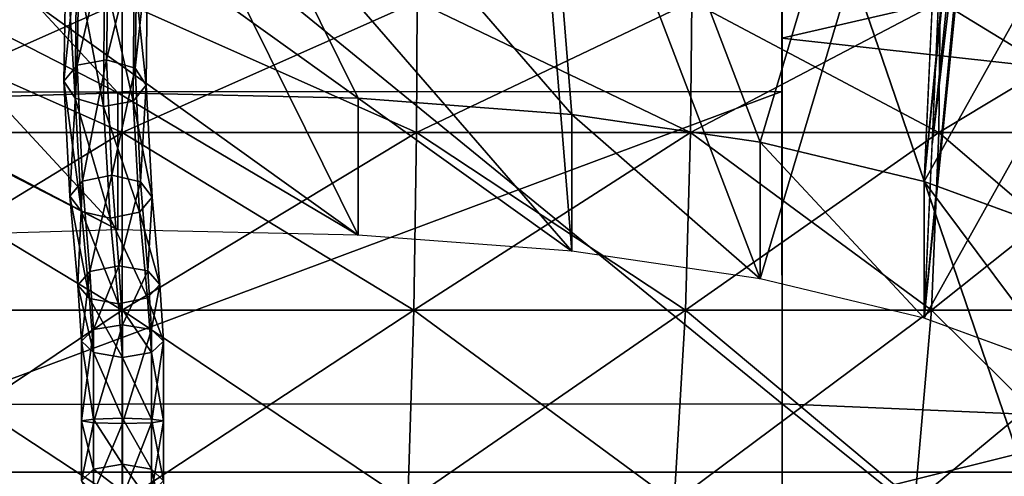
# Model space of a CAD drawing. Extents: x -21.4 to 21.6, y -48.6 to 48.9.
# Drawn here: x -0.8 to 7.1, y -19.1 to -15.4 of the extents above; entities that cross this region are included whole.
import ezdxf

# ---------------------------------------------------------------- set-up
doc = ezdxf.new("R2010")
doc.units = 0

msp = doc.modelspace()

# ---------------------------------------------------------------- linework, layer by layer
at = {"layer": 'BellCord4', "color": 26}
for points in [[(-0.36627, -15.77111, 20.30389), (-0.34649, -14.68402, 19.2445), (-0.47082, -15.8988, 20.11004)], [(-0.45458, -14.81402, 19.05358), (-0.47082, -15.8988, 20.11004), (-0.34649, -14.68402, 19.2445)], [(-0.12988, -15.72778, 20.38824), (-0.10974, -14.651, 19.33319), (-0.36627, -15.77111, 20.30389)], [(-0.34649, -14.68402, 19.2445), (-0.36627, -15.77111, 20.30389), (-0.10974, -14.651, 19.33319)], [(-0.10974, -14.651, 19.33319), (-0.12988, -15.72778, 20.38824), (0.11663, -14.73443, 19.26776)], [(0.09979, -15.79412, 20.31359), (0.11663, -14.73443, 19.26776), (-0.12988, -15.72778, 20.38824)], [(0.11663, -14.73443, 19.26776), (0.09979, -15.79412, 20.31359), (0.20031, -14.88525, 19.08636)], [(-0.47082, -15.8988, 20.11004), (-0.45458, -14.81402, 19.05358), (-0.38244, -16.03613, 19.91998)], [(-0.37103, -14.96502, 18.87213), (-0.38244, -16.03613, 19.91998), (-0.45458, -14.81402, 19.05358)], [(0.20031, -14.88525, 19.08636), (0.18829, -15.93133, 20.12371), (0.0921, -15.01544, 18.89532)], [(0.18829, -15.93133, 20.12371), (0.20031, -14.88525, 19.08636), (0.09979, -15.79412, 20.31359)], [(-0.38244, -16.03613, 19.91998), (-0.37103, -14.96502, 18.87213), (-0.15264, -16.10241, 19.84545)], [(-0.14447, -15.04833, 18.8067), (-0.15264, -16.10241, 19.84545), (-0.37103, -14.96502, 18.87213)], [(-0.15264, -16.10241, 19.84545), (-0.14447, -15.04833, 18.8067), (0.08367, -16.05908, 19.92962)], [(0.0921, -15.01544, 18.89532), (0.08367, -16.05908, 19.92962), (-0.14447, -15.04833, 18.8067)], [(0.08367, -16.05908, 19.92962), (0.0921, -15.01544, 18.89532), (0.18829, -15.93133, 20.12371)], [(-0.47082, -15.8988, 20.11004), (-0.42382, -16.82366, 20.98895), (-0.36627, -15.77111, 20.30389)], [(-0.32312, -16.70281, 21.18786), (-0.36627, -15.77111, 20.30389), (-0.42382, -16.82366, 20.98895)], [(-0.36627, -15.77111, 20.30389), (-0.32312, -16.70281, 21.18786), (-0.12988, -15.72778, 20.38824)], [(-0.08801, -16.65441, 21.27081), (-0.12988, -15.72778, 20.38824), (-0.32312, -16.70281, 21.18786)], [(-0.12988, -15.72778, 20.38824), (-0.08801, -16.65441, 21.27081), (0.09979, -15.79412, 20.31359)], [(0.14355, -16.70684, 21.18908), (0.09979, -15.79412, 20.31359), (-0.08801, -16.65441, 21.27081)], [(0.09979, -15.79412, 20.31359), (0.14355, -16.70684, 21.18908), (0.18829, -15.93133, 20.12371)], [(-0.42382, -16.82366, 20.98895), (-0.47082, -15.8988, 20.11004), (-0.33135, -16.94628, 20.79028)], [(-0.38244, -16.03613, 19.91998), (-0.33135, -16.94628, 20.79028), (-0.47082, -15.8988, 20.11004)], [(0.18829, -15.93133, 20.12371), (0.23614, -16.82934, 20.9906), (0.08367, -16.05908, 19.92962)], [(0.23614, -16.82934, 20.9906), (0.18829, -15.93133, 20.12371), (0.14355, -16.70684, 21.18908)], [(-0.33135, -16.94628, 20.79028), (-0.38244, -16.03613, 19.91998), (-0.0996, -16.99865, 20.70867)], [(-0.15264, -16.10241, 19.84545), (-0.0996, -16.99865, 20.70867), (-0.38244, -16.03613, 19.91998)], [(0.08367, -16.05908, 19.92962), (0.13537, -16.95031, 20.79144), (-0.15264, -16.10241, 19.84545)], [(-0.0996, -16.99865, 20.70867), (-0.15264, -16.10241, 19.84545), (0.13537, -16.95031, 20.79144)], [(0.13537, -16.95031, 20.79144), (0.08367, -16.05908, 19.92962), (0.23614, -16.82934, 20.9906)], [(-0.32312, -16.70281, 21.18786), (-0.26336, -17.42791, 21.82568), (-0.08801, -16.65441, 21.27081)], [(-0.02972, -17.38079, 21.91003), (-0.08801, -16.65441, 21.27081), (-0.26336, -17.42791, 21.82568)], [(-0.08801, -16.65441, 21.27081), (-0.02972, -17.38079, 21.91003), (0.14355, -16.70684, 21.18908)], [(-0.42382, -16.82366, 20.98895), (-0.36096, -17.53704, 21.61999), (-0.32312, -16.70281, 21.18786)], [(-0.26336, -17.42791, 21.82568), (-0.32312, -16.70281, 21.18786), (-0.36096, -17.53704, 21.61999)], [(0.20281, -17.42352, 21.8236), (0.14355, -16.70684, 21.18908), (-0.02972, -17.38079, 21.91003)], [(0.14355, -16.70684, 21.18908), (0.20281, -17.42352, 21.8236), (0.23614, -16.82934, 20.9906)], [(-0.36096, -17.53704, 21.61999), (-0.42382, -16.82366, 20.98895), (-0.26574, -17.64447, 21.41326)], [(-0.33135, -16.94628, 20.79028), (-0.26574, -17.64447, 21.41326), (-0.42382, -16.82366, 20.98895)], [(0.23614, -16.82934, 20.9906), (0.29815, -17.53082, 21.61694), (0.13537, -16.95031, 20.79144)], [(0.29815, -17.53082, 21.61694), (0.23614, -16.82934, 20.9906), (0.20281, -17.42352, 21.8236)], [(-0.26574, -17.64447, 21.41326), (-0.33135, -16.94628, 20.79028), (-0.03302, -17.68713, 21.32684)], [(-0.0996, -16.99865, 20.70867), (-0.03302, -17.68713, 21.32684), (-0.33135, -16.94628, 20.79028)], [(0.13537, -16.95031, 20.79144), (0.2005, -17.64019, 21.41113), (-0.0996, -16.99865, 20.70867)], [(0.2005, -17.64019, 21.41113), (0.13537, -16.95031, 20.79144), (0.29815, -17.53082, 21.61694)], [(-0.03302, -17.68713, 21.32684), (-0.0996, -16.99865, 20.70867), (0.2005, -17.64019, 21.41113)], [(-0.26336, -17.42791, 21.82568), (-0.23315, -17.89477, 22.14697), (-0.02972, -17.38079, 21.91003)], [(-0.00018, -17.85644, 22.23541), (-0.02972, -17.38079, 21.91003), (-0.23315, -17.89477, 22.14697)], [(-0.02972, -17.38079, 21.91003), (-0.00018, -17.85644, 22.23541), (0.20281, -17.42352, 21.8236)], [(-0.36096, -17.53704, 21.61999), (-0.32946, -17.98712, 21.93322), (-0.26336, -17.42791, 21.82568)], [(-0.23315, -17.89477, 22.14697), (-0.26336, -17.42791, 21.82568), (-0.32946, -17.98712, 21.93322)], [(0.2326, -17.89477, 22.14697), (0.20281, -17.42352, 21.8236), (-0.00018, -17.85644, 22.23541)], [(0.20281, -17.42352, 21.8236), (0.2326, -17.89477, 22.14697), (0.29815, -17.53082, 21.61694)], [(-0.32946, -17.98712, 21.93322), (-0.36096, -17.53704, 21.61999), (-0.23315, -18.07958, 21.71948)], [(-0.26574, -17.64447, 21.41326), (-0.23315, -18.07958, 21.71948), (-0.36096, -17.53704, 21.61999)], [(0.29815, -17.53082, 21.61694), (0.32904, -17.98712, 21.93322), (0.2005, -17.64019, 21.41113)], [(0.32904, -17.98712, 21.93322), (0.29815, -17.53082, 21.61694), (0.2326, -17.89477, 22.14697)], [(-0.23315, -18.07958, 21.71948), (-0.26574, -17.64447, 21.41326), (-0.00018, -18.11779, 21.63098)], [(-0.03302, -17.68713, 21.32684), (-0.00018, -18.11779, 21.63098), (-0.26574, -17.64447, 21.41326)], [(0.2005, -17.64019, 21.41113), (0.2326, -18.07958, 21.71948), (-0.03302, -17.68713, 21.32684)], [(-0.00018, -18.11779, 21.63098), (-0.03302, -17.68713, 21.32684), (0.2326, -18.07958, 21.71948)], [(0.2326, -18.07958, 21.71948), (0.2005, -17.64019, 21.41113), (0.32904, -17.98712, 21.93322)], [(-0.00018, -18.64886, 22.47351), (-0.00018, -17.85644, 22.23541), (-0.23315, -18.64276, 22.37164)], [(-0.23315, -17.89477, 22.14697), (-0.23315, -18.64276, 22.37164), (-0.00018, -17.85644, 22.23541)], [(-0.00018, -17.85644, 22.23541), (-0.00018, -18.64886, 22.47351), (0.2326, -17.89477, 22.14697)], [(-0.23315, -18.64276, 22.37164), (-0.23315, -17.89477, 22.14697), (-0.32946, -18.62792, 22.12561)], [(-0.32946, -17.98712, 21.93322), (-0.32946, -18.62792, 22.12561), (-0.23315, -17.89477, 22.14697)], [(0.2326, -18.64276, 22.37164), (0.2326, -17.89477, 22.14697), (-0.00018, -18.64886, 22.47351)], [(0.2326, -17.89477, 22.14697), (0.2326, -18.64276, 22.37164), (0.32904, -17.98712, 21.93322)], [(-0.32946, -18.62792, 22.12561), (-0.32946, -17.98712, 21.93322), (-0.23315, -18.61322, 21.87945)], [(-0.23315, -18.07958, 21.71948), (-0.23315, -18.61322, 21.87945), (-0.32946, -17.98712, 21.93322)], [(0.32904, -17.98712, 21.93322), (0.32904, -18.62792, 22.12561), (0.2326, -18.07958, 21.71948)], [(0.32904, -18.62792, 22.12561), (0.32904, -17.98712, 21.93322), (0.2326, -18.64276, 22.37164)], [(-0.23315, -18.61322, 21.87945), (-0.23315, -18.07958, 21.71948), (-0.00018, -18.60705, 21.77758)], [(-0.00018, -18.11779, 21.63098), (-0.00018, -18.60705, 21.77758), (-0.23315, -18.07958, 21.71948)], [(0.2326, -18.07958, 21.71948), (0.2326, -18.61322, 21.87945), (-0.00018, -18.11779, 21.63098)], [(0.2326, -18.61322, 21.87945), (0.2326, -18.07958, 21.71948), (0.32904, -18.62792, 22.12561)], [(-0.00018, -18.60705, 21.77758), (-0.00018, -18.11779, 21.63098), (0.2326, -18.61322, 21.87945)], [(-0.23315, -18.61322, 21.87945), (-0.23315, -19.01434, 21.86791), (-0.32946, -18.62792, 22.12561)], [(-0.32946, -18.62792, 22.12561), (-0.32946, -19.10968, 22.11236), (-0.23315, -18.64276, 22.37164)], [(-0.32946, -19.10968, 22.11236), (-0.32946, -18.62792, 22.12561), (-0.23315, -19.01434, 21.86791)], [(-0.23315, -19.20507, 22.35675), (-0.23315, -18.64276, 22.37164), (-0.32946, -19.10968, 22.11236)], [(-0.00018, -18.60705, 21.77758), (-0.00018, -18.97479, 21.76672), (-0.23315, -18.61322, 21.87945)], [(-0.23315, -19.01434, 21.86791), (-0.23315, -18.61322, 21.87945), (-0.00018, -18.97479, 21.76672)], [(-0.23315, -18.64276, 22.37164), (-0.23315, -19.20507, 22.35675), (-0.00018, -18.64886, 22.47351)], [(-0.00018, -18.97479, 21.76672), (-0.00018, -18.60705, 21.77758), (0.2326, -19.01434, 21.86791)], [(0.2326, -18.61322, 21.87945), (0.2326, -19.01434, 21.86791), (-0.00018, -18.60705, 21.77758)], [(0.2326, -19.20507, 22.35675), (0.2326, -18.64276, 22.37164), (-0.00018, -19.24456, 22.458)], [(-0.00018, -18.64886, 22.47351), (-0.00018, -19.24456, 22.458), (0.2326, -18.64276, 22.37164)], [(0.2326, -19.01434, 21.86791), (0.2326, -18.61322, 21.87945), (0.32904, -19.10968, 22.11236)], [(0.32904, -18.62792, 22.12561), (0.32904, -19.10968, 22.11236), (0.2326, -18.61322, 21.87945)], [(0.32904, -19.10968, 22.11236), (0.32904, -18.62792, 22.12561), (0.2326, -19.20507, 22.35675)], [(0.2326, -18.64276, 22.37164), (0.2326, -19.20507, 22.35675), (0.32904, -18.62792, 22.12561)], [(-0.00018, -19.24456, 22.458), (-0.00018, -18.64886, 22.47351), (-0.23315, -19.20507, 22.35675)], [(-0.23315, -19.01434, 21.86791), (-0.23315, -19.2965, 21.7265), (-0.32946, -19.10968, 22.11236)], [(-0.00018, -18.97479, 21.76672), (-0.00018, -19.195, 21.60473), (-0.23315, -19.01434, 21.86791)], [(-0.23315, -19.2965, 21.7265), (-0.23315, -19.01434, 21.86791), (-0.00018, -19.195, 21.60473)], [(-0.00018, -19.195, 21.60473), (-0.00018, -18.97479, 21.76672), (0.2326, -19.2965, 21.7265)], [(0.2326, -19.01434, 21.86791), (0.2326, -19.2965, 21.7265), (-0.00018, -18.97479, 21.76672)], [(0.2326, -19.2965, 21.7265), (0.2326, -19.01434, 21.86791), (0.32904, -19.45507, 21.94897)], [(0.32904, -19.10968, 22.11236), (0.32904, -19.45507, 21.94897), (0.2326, -19.01434, 21.86791)]]:
    msp.add_3dface(points, dxfattribs=at)
at = {"layer": 'Boiler32', "color": 251}
for points in [[(-2.37042, -15.25811, 9.42852), (-2.36602, -16.31018, 9.40734), (-0.00396, -15.25805, 9.66723)], [(-2.36602, -16.31018, -13.55932), (-2.37042, -15.25811, -13.5805), (-0.00396, -16.31018, -13.79742)], [(-0.00396, -15.25811, -13.81903), (-0.00396, -16.31018, -13.79742), (-2.37042, -15.25811, -13.5805)], [(-0.00396, -16.31005, 9.64562), (-0.00396, -15.25805, 9.66723), (-2.36602, -16.31018, 9.40734)], [(-0.00396, -15.25805, 9.66723), (-0.00396, -16.31005, 9.64562), (2.36212, -15.25811, 9.42852)], [(-0.00396, -16.31018, -13.79742), (-0.00396, -15.25811, -13.81903), (2.35784, -16.31018, -13.55932)], [(2.36212, -15.25811, -13.5805), (2.35784, -16.31018, -13.55932), (-0.00396, -15.25811, -13.81903)], [(2.35784, -16.31018, 9.40734), (2.36212, -15.25811, 9.42852), (-0.00396, -16.31005, 9.64562)], [(2.35784, -16.31018, -13.55932), (2.36212, -15.25811, -13.5805), (4.55798, -16.31018, -12.87622)], [(4.55798, -16.31018, 8.72424), (4.56634, -15.25811, 8.7442), (2.35784, -16.31018, 9.40734)], [(2.36212, -15.25811, 9.42852), (2.35784, -16.31018, 9.40734), (4.56634, -15.25811, 8.7442)], [(4.56634, -15.25811, -12.89611), (4.55798, -16.31018, -12.87622), (2.36212, -15.25811, -13.5805)], [(4.55798, -16.31018, -12.87622), (4.56634, -15.25811, -12.89611), (6.54901, -16.31018, -11.79534)], [(6.54901, -16.31018, 7.64331), (6.56097, -15.25811, 7.66125), (4.55798, -16.31018, 8.72424)], [(4.56634, -15.25811, 8.7442), (4.55798, -16.31018, 8.72424), (6.56097, -15.25811, 7.66125)], [(6.56097, -15.25811, -11.81323), (6.54901, -16.31018, -11.79534), (4.56634, -15.25811, -12.89611)], [(6.54901, -16.31018, -11.79534), (6.56097, -15.25811, -11.81323), (8.28393, -16.31018, -10.36389)], [(8.28393, -16.31018, 6.21191), (8.29919, -15.25811, 6.22723), (6.54901, -16.31018, 7.64331)], [(6.56097, -15.25811, 7.66125), (6.54901, -16.31018, 7.64331), (8.29919, -15.25811, 6.22723)], [(8.29919, -15.25811, -10.37908), (8.28393, -16.31018, -10.36389), (6.56097, -15.25811, -11.81323)], [(-2.36602, -16.31018, 9.40734), (-2.34515, -17.73895, 9.30603), (-0.00396, -16.31005, 9.64562)], [(-2.34515, -17.73895, -13.45819), (-2.36602, -16.31018, -13.55932), (-0.00396, -17.73895, -13.69421)], [(-0.00396, -16.31018, -13.79742), (-0.00396, -17.73895, -13.69421), (-2.36602, -16.31018, -13.55932)], [(-0.00396, -17.73889, 9.54223), (-0.00396, -16.31005, 9.64562), (-2.34515, -17.73895, 9.30603)], [(-0.00396, -16.31005, 9.64562), (-0.00396, -17.73889, 9.54223), (2.35784, -16.31018, 9.40734)], [(-0.00396, -17.73895, -13.69421), (-0.00396, -16.31018, -13.79742), (2.33709, -17.73895, -13.45819)], [(2.35784, -16.31018, -13.55932), (2.33709, -17.73895, -13.45819), (-0.00396, -16.31018, -13.79742)], [(2.33709, -17.73895, 9.30603), (2.35784, -16.31018, 9.40734), (-0.00396, -17.73889, 9.54223)], [(2.33709, -17.73895, -13.45819), (2.35784, -16.31018, -13.55932), (4.51776, -17.73895, -12.781)], [(4.51776, -17.73895, 8.62896), (4.55798, -16.31018, 8.72424), (2.33709, -17.73895, 9.30603)], [(2.35784, -16.31018, 9.40734), (2.33709, -17.73895, 9.30603), (4.55798, -16.31018, 8.72424)], [(4.55798, -16.31018, -12.87622), (4.51776, -17.73895, -12.781), (2.35784, -16.31018, -13.55932)], [(4.51776, -17.73895, -12.781), (4.55798, -16.31018, -12.87622), (6.49127, -17.73895, -11.70977)], [(6.49127, -17.73895, 7.55755), (6.54901, -16.31018, 7.64331), (4.51776, -17.73895, 8.62896)], [(4.55798, -16.31018, 8.72424), (4.51776, -17.73895, 8.62896), (6.54901, -16.31018, 7.64331)], [(6.54901, -16.31018, -11.79534), (6.49127, -17.73895, -11.70977), (4.55798, -16.31018, -12.87622)], [(6.49127, -17.73895, -11.70977), (6.54901, -16.31018, -11.79534), (8.21093, -17.73895, -10.29089)], [(8.21093, -17.73895, 6.13879), (8.28393, -16.31018, 6.21191), (6.49127, -17.73895, 7.55755)], [(6.54901, -16.31018, 7.64331), (6.49127, -17.73895, 7.55755), (8.28393, -16.31018, 6.21191)], [(8.28393, -16.31018, -10.36389), (8.21093, -17.73895, -10.29089), (6.54901, -16.31018, -11.79534)], [(-2.34515, -17.73895, 9.30603), (-2.29663, -19.27874, 9.07098), (-0.00396, -17.73889, 9.54223)], [(-2.29663, -19.27874, -13.22283), (-2.34515, -17.73895, -13.45819), (-0.00378, -19.27874, -13.45397)], [(-0.00396, -17.73895, -13.69421), (-0.00378, -19.27874, -13.45397), (-2.34515, -17.73895, -13.45819)], [(-0.00378, -19.27874, 9.30224), (-0.00396, -17.73889, 9.54223), (-2.29663, -19.27874, 9.07098)], [(-0.00396, -17.73889, 9.54223), (-0.00378, -19.27874, 9.30224), (2.33709, -17.73895, 9.30603)], [(-0.00378, -19.27874, -13.45397), (-0.00396, -17.73895, -13.69421), (2.28887, -19.27874, -13.22283)], [(2.33709, -17.73895, -13.45819), (2.28887, -19.27874, -13.22283), (-0.00396, -17.73895, -13.69421)], [(2.28887, -19.27874, 9.07098), (2.33709, -17.73895, 9.30603), (-0.00378, -19.27874, 9.30224)], [(2.28887, -19.27874, -13.22283), (2.33709, -17.73895, -13.45819), (4.42456, -19.27874, -12.55969)], [(4.42456, -19.27874, 8.40783), (4.51776, -17.73895, 8.62896), (2.28887, -19.27874, 9.07098)], [(2.33709, -17.73895, 9.30603), (2.28887, -19.27874, 9.07098), (4.51776, -17.73895, 8.62896)], [(4.51776, -17.73895, -12.781), (4.42456, -19.27874, -12.55969), (2.33709, -17.73895, -13.45819)], [(4.42456, -19.27874, -12.55969), (4.51776, -17.73895, -12.781), (6.35723, -19.27874, -11.51062)], [(6.35723, -19.27874, 7.35852), (6.49127, -17.73895, 7.55755), (4.42456, -19.27874, 8.40783)], [(4.51776, -17.73895, 8.62896), (4.42456, -19.27874, 8.40783), (6.49127, -17.73895, 7.55755)], [(6.49127, -17.73895, -11.70977), (6.35723, -19.27874, -11.51062), (4.51776, -17.73895, -12.781)], [(6.35723, -19.27874, -11.51062), (6.49127, -17.73895, -11.70977), (8.04138, -19.27874, -10.12097)], [(8.04138, -19.27874, 5.96917), (8.21093, -17.73895, 6.13879), (6.35723, -19.27874, 7.35852)], [(6.49127, -17.73895, 7.55755), (6.35723, -19.27874, 7.35852), (8.21093, -17.73895, 6.13879)], [(8.21093, -17.73895, -10.29089), (8.04138, -19.27874, -10.12097), (6.49127, -17.73895, -11.70977)]]:
    msp.add_3dface(points, dxfattribs=at)
at = {"layer": 'BoilerPlate67', "color": 251}
for points in [[(7.22747, 23.24279, -13.80017), (7.23266, -19.03845, -13.82019), (-7.23358, 23.24102, -13.80303)], [(-7.22839, -19.04022, -13.82305), (-7.23358, 23.24102, -13.80303), (7.23266, -19.03845, -13.82019)], [(7.22784, 23.24371, -15.74328), (7.23303, -19.03753, -15.7633), (-7.23321, 23.24194, -15.74615)], [(-7.22802, -19.0393, -15.76617), (-7.23321, 23.24194, -15.74615), (7.23303, -19.03753, -15.7633)], [(-7.22839, -19.04022, -13.82305), (-7.22802, -19.0393, -15.76617), (7.23266, -19.03845, -13.82019)], [(7.23303, -19.03753, -15.7633), (7.23266, -19.03845, -13.82019), (-7.22802, -19.0393, -15.76617)]]:
    msp.add_3dface(points, dxfattribs=at)
at = {"layer": 'CabFront8', "color": 1}
for points in [[(3.22167, -11.42407, 14.43499), (6.68426, -11.12286, 15.56646), (5.11694, -16.38861, -4.21264)], [(6.43237, -16.70404, -5.39776), (5.11694, -16.38861, -4.21264), (6.68426, -11.12286, 15.56646)], [(-0.24084, -11.7254, 13.30352), (3.22167, -11.42407, 14.43499), (3.60571, -16.16699, -3.38024)], [(5.11694, -16.38861, -4.21264), (3.60571, -16.16699, -3.38024), (3.22167, -11.42407, 14.43499)], [(-3.70336, -12.02661, 12.17205), (-0.24084, -11.7254, 13.30352), (1.89025, -16.03625, -2.88922)], [(3.60571, -16.16699, -3.38024), (1.89025, -16.03625, -2.88922), (-0.24084, -11.7254, 13.30352)], [(-7.16589, -12.32775, 11.04077), (-3.70336, -12.02661, 12.17205), (-0.03741, -15.99334, -2.72802)], [(1.89025, -16.03625, -2.88922), (-0.03741, -15.99334, -2.72802), (-3.70336, -12.02661, 12.17205)], [(3.22167, -12.52246, 14.72735), (6.68426, -12.22125, 15.85882), (5.11694, -17.48693, -3.92028)], [(6.43237, -17.80242, -5.1054), (5.11694, -17.48693, -3.92028), (6.68426, -12.22125, 15.85882)], [(6.49536, -15.30883, -0.15673), (6.8551, -12.29144, 11.17718), (6.43237, -16.70404, -5.39776)], [(6.86962, -12.32775, 11.04077), (6.43237, -16.70404, -5.39776), (6.8551, -12.29144, 11.17718)], [(-0.03741, -15.99334, -2.72802), (-2.01965, -16.05377, -2.95507), (-7.16589, -12.32775, 11.04077)], [(6.86962, -12.32775, 11.04077), (8.622, -12.77532, 9.35968), (6.43237, -16.70404, -5.39776)], [(-0.24084, -12.82373, 13.59588), (3.22167, -12.52246, 14.72735), (3.60571, -17.26538, -3.08789)], [(5.11694, -17.48693, -3.92028), (3.60571, -17.26538, -3.08789), (3.22167, -12.52246, 14.72735)], [(7.55975, -17.11651, -6.94714), (6.43237, -16.70404, -5.39776), (8.622, -12.77532, 9.35968)], [(-3.70336, -13.12493, 12.46447), (-0.24084, -12.82373, 13.59588), (1.89025, -17.13464, -2.59686)], [(3.60571, -17.26538, -3.08789), (1.89025, -17.13464, -2.59686), (-0.24084, -12.82373, 13.59588)], [(-7.16589, -13.42608, 11.33319), (-3.70336, -13.12493, 12.46447), (-0.03741, -17.09167, -2.43566)], [(1.89025, -17.13464, -2.59686), (-0.03741, -17.09167, -2.43566), (-3.70336, -13.12493, 12.46447)], [(6.55828, -15.01184, 5.3767), (6.81915, -13.28308, 11.87023), (6.49536, -16.40722, 0.13562)], [(6.8551, -13.38983, 11.46954), (6.49536, -16.40722, 0.13562), (6.81915, -13.28308, 11.87023)], [(-0.03741, -17.09167, -2.43566), (-2.01965, -17.15209, -2.66271), (-7.16589, -13.42608, 11.33319)], [(6.49536, -16.40722, 0.13562), (6.8551, -13.38983, 11.46954), (6.43237, -17.80242, -5.1054)], [(6.86962, -13.42608, 11.33319), (6.43237, -17.80242, -5.1054), (6.8551, -13.38983, 11.46954)], [(6.86962, -13.42608, 11.33319), (8.622, -13.87365, 9.65203), (6.43237, -17.80242, -5.1054)], [(7.55975, -18.2149, -6.65478), (6.43237, -17.80242, -5.1054), (8.622, -13.87365, 9.65203)], [(-0.03741, -15.99334, -2.72802), (-0.03741, -17.09167, -2.43566), (-2.01965, -16.05377, -2.95507)], [(-0.03741, -17.09167, -2.43566), (-0.03741, -15.99334, -2.72802), (1.89025, -17.13464, -2.59686)], [(1.89025, -16.03625, -2.88922), (1.89025, -17.13464, -2.59686), (-0.03741, -15.99334, -2.72802)], [(1.89025, -17.13464, -2.59686), (1.89025, -16.03625, -2.88922), (3.60571, -17.26538, -3.08789)], [(3.60571, -16.16699, -3.38024), (3.60571, -17.26538, -3.08789), (1.89025, -16.03625, -2.88922)], [(-2.01965, -17.15209, -2.66271), (-2.01965, -16.05377, -2.95507), (-0.03741, -17.09167, -2.43566)], [(3.60571, -17.26538, -3.08789), (3.60571, -16.16699, -3.38024), (5.11688, -17.48693, -3.92028)], [(5.11688, -16.38861, -4.21264), (5.11688, -17.48693, -3.92028), (3.60571, -16.16699, -3.38024)], [(5.11688, -17.48693, -3.92028), (5.11688, -16.38861, -4.21264), (6.43225, -17.80242, -5.10534)], [(6.43225, -16.70404, -5.3977), (6.43225, -17.80242, -5.10534), (5.11688, -16.38861, -4.21264)], [(6.43225, -17.80242, -5.10534), (6.43225, -16.70404, -5.3977), (7.55957, -18.2149, -6.65472)], [(7.55957, -17.11651, -6.94708), (7.55957, -18.2149, -6.65472), (6.43225, -16.70404, -5.3977)]]:
    msp.add_3dface(points, dxfattribs=at)
at = {"layer": 'CabRoof7', "color": 0}
for points in [[(5.28857, -9.84118, 25.04119), (-5.30053, -9.8446, 25.04144), (5.29138, -18.49176, 25.95166)], [(-5.29772, -18.49511, 25.95184), (5.29138, -18.49176, 25.95166), (-5.30053, -9.8446, 25.04144)], [(5.29138, -18.49176, 25.95166), (15.88146, -18.94384, 24.71215), (5.28857, -9.84118, 25.04119)], [(15.87884, -10.81274, 23.85156), (5.28857, -9.84118, 25.04119), (15.88146, -18.94384, 24.71215)], [(5.28924, -11.89709, 22.17352), (15.87957, -13.11718, 22.60144), (5.2904, -15.55346, 23.02215)], [(-5.29986, -12.07897, 22.216), (5.2893, -12.07556, 22.21582), (-5.29858, -15.98565, 23.11999)], [(5.29058, -15.98223, 23.11975), (-5.29858, -15.98565, 23.11999), (5.2893, -12.07556, 22.21582)], [(15.88079, -16.72686, 23.42852), (5.2904, -15.55346, 23.02215), (15.87957, -13.11718, 22.60144)], [(5.2904, -15.55346, 23.02215), (15.88079, -16.72686, 23.42852), (5.29168, -19.36267, 23.87579)], [(-5.29858, -15.98565, 23.11999), (5.29058, -15.98223, 23.11975), (-5.29724, -19.93328, 23.99981)], [(5.29187, -19.92987, 23.99957), (-5.29724, -19.93328, 23.99981), (5.29058, -15.98223, 23.11975)], [(15.88189, -20.15411, 24.18682), (5.29168, -19.36267, 23.87579), (15.88079, -16.72686, 23.42852)], [(5.29138, -18.49176, 25.95166), (-5.29772, -18.49511, 25.95184), (5.29418, -27.05346, 27.27941)], [(-5.29492, -27.05694, 27.27966), (5.29418, -27.05346, 27.27941), (-5.29772, -18.49511, 25.95184)], [(5.29418, -27.05346, 27.27941), (15.88415, -26.99993, 25.94299), (5.29138, -18.49176, 25.95166)], [(15.88146, -18.94384, 24.71215), (5.29138, -18.49176, 25.95166), (15.88415, -26.99993, 25.94299)]]:
    msp.add_3dface(points, dxfattribs=at)

doc.saveas('drawing.dxf')
